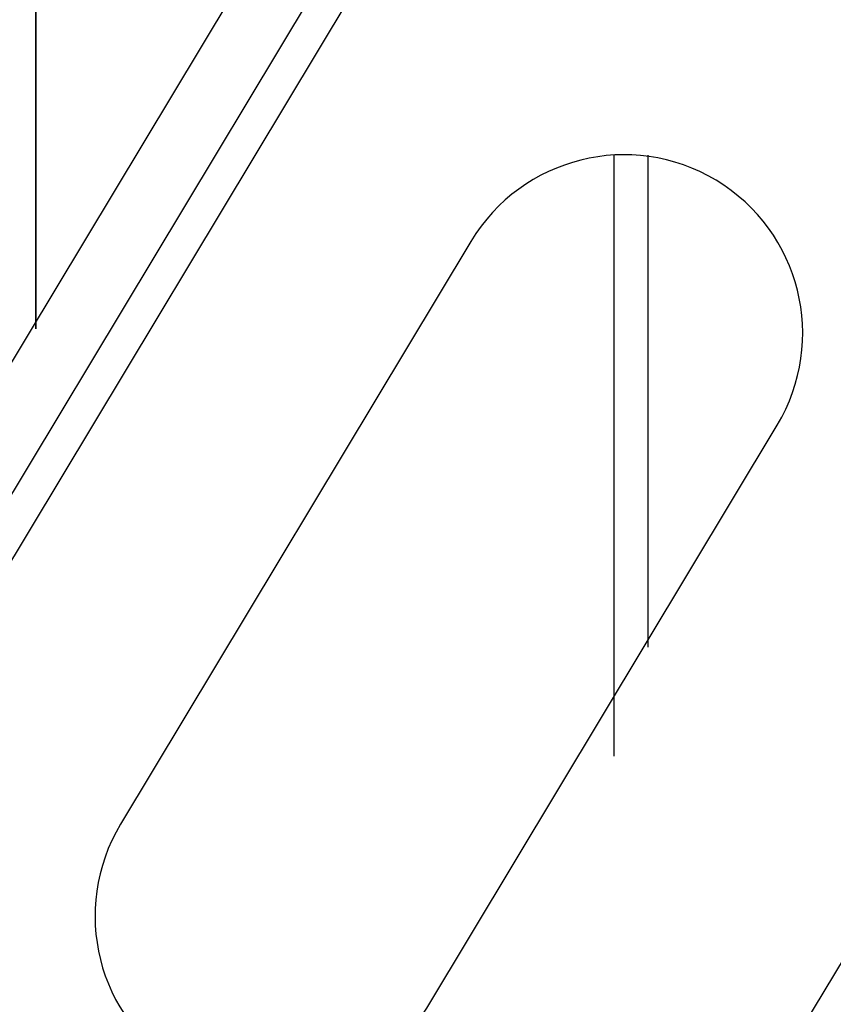
# Model space of a CAD drawing. Units: millimetres. Extents: x 63981 to 303970, y -19131 to 15677.
# Drawn here: x 69337 to 69361, y -6405 to -6376 of the extents above; entities that cross this region are included whole.
import ezdxf

# ---------------------------------------------------------------- set-up
doc = ezdxf.new("R2010")
doc.units = ezdxf.units.MM
doc.header["$LTSCALE"] = 46.255
doc.layers.get('0').update_dxf_attribs({"linetype": 'CONTINUOUS'})
for name, color, linetype in [('FLGU_IB_152_5_4_00_NEW_227', 7, 'CONTINUOUS'), ('FLGU_TSS4004_NEW_VIEW_1222', 7, 'CONTINUOUS'), ('FLGU_TSS4004_NEW_VIEW_1225', 7, 'CONTINUOUS')]:
    doc.layers.add(name, color=color, linetype=linetype)

msp = doc.modelspace()

# ---------------------------------------------------------------- linework, layer by layer
at = {"color": 7, "linetype": 'Continuous'}
for p, q in [((69451.5823, -6194.7263), (69223.0744, -6575.0273)), ((69451.5823, -6198.6095), (69224.7888, -6576.0574)), ((69451.5823, -6252.9744), (69248.7894, -6590.4785)), ((69349.8906, -6382.9005), (69339.5898, -6400.0438)), ((69348.59, -6405.4517), (69358.8908, -6388.3084))]:
    msp.add_line(p, q, dxfattribs=at)
at = {"color": 9, "linetype": 'Continuous'}
msp.add_line((69451.5823, -6200.5511), (69225.6459, -6576.5724), dxfattribs=at)
at = {"color": 7, "linetype": 'Continuous'}
for centre, start, end in [((69354.3907, -6385.6044), 329, 149), ((69344.0899, -6402.7478), 149, 329)]:
    msp.add_arc(centre, 5.25, start, end, dxfattribs=at)
at = {"layer": 'FLGU_IB_152_5_4_00_NEW_227', "color": 7, "linetype": 'Continuous'}
msp.add_line((69355.0986, -6394.8375), (69355.0986, -6380.3615), dxfattribs=at)
at = {"layer": 'FLGU_TSS4004_NEW_VIEW_1222', "color": 3, "linetype": 'Continuous'}
for p, q in [((69337.0986, -6360.6488), (69337.0986, -6385.4771)), ((69354.0986, -6398.0411), (69354.0986, -6380.3494))]:
    msp.add_line(p, q, dxfattribs=at)
at = {"layer": 'FLGU_TSS4004_NEW_VIEW_1225', "color": 3, "linetype": 'Continuous'}
msp.add_line((69337.0986, -6385.4771), (69337.0986, -6360.6488), dxfattribs=at)

doc.saveas('drawing.dxf')
